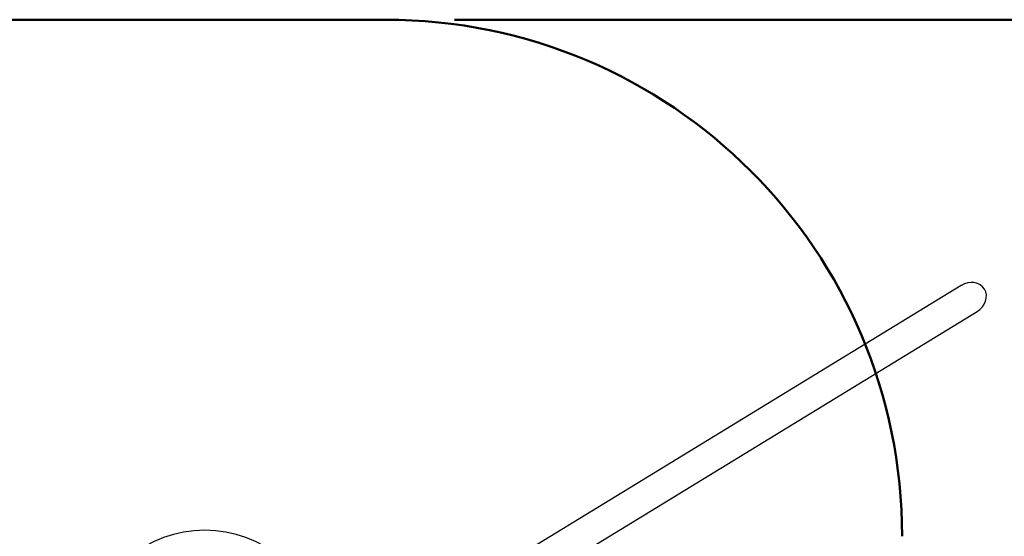
# Model space of a CAD drawing. Units: millimetres. Extents: x 15 to 205, y 5 to 292.
# Drawn here: x 113 to 127, y 236 to 243 of the extents above; entities that cross this region are included whole.
import ezdxf

# ---------------------------------------------------------------- set-up
doc = ezdxf.new("R2010")
doc.units = ezdxf.units.MM
doc.layers.add('TABELKA', color=7, linetype='Continuous', lineweight=50)
doc.styles.add('SLDTEXTSTYLE0', font='TXT', dxfattribs={"width": 0.75})
doc.dimstyles.new('SLDDIMSTYLE0', dxfattribs={"dimtxt": 3.5, "dimasz": 3.302, "dimexe": 0, "dimexo": 0.0625, "dimgap": 0.875, "dimtad": 1, "dimdec": 0, "dimlfac": 200, "dimrnd": 1e-09, "dimzin": 12, "dimdsep": 46, "dimtxsty": 'SLDTEXTSTYLE0', "dimsah": 1, "dimcen": 0.09, "dimadec": 0, "dimazin": 3, "dimtfac": 1, "dimtdec": 0, "dimtofl": 0, "dimtmove": 0, "dimatfit": 3, "dimfxl": 0, "dimfrac": 2, "dimtolj": 1, "dimtzin": 12, "dimarcsym": 0})

# ---------------------------------------------------------------- blocks, each defined once
blk = doc.blocks.new('_D')
at = {"layer": 'TABELKA'}
for p, q in [((119.233, 243.099), (138.057, 243.099)), ((137.057, 243.099), (137.057, 97.04)), ((119.233, 97.04), (138.057, 97.04))]:
    blk.add_line(p, q, dxfattribs=at)
for points in [[(137.057, 243.099), (136.549, 239.797), (137.565, 239.797)], [(137.057, 97.04), (137.565, 100.342), (136.549, 100.342)]]:
    blk.add_solid(points, dxfattribs=at)
at = {"layer": 'TABELKA', "insert": (132.545, 164.897), "char_height": 3.5, "attachment_point": 1, "rotation": 90, "style": 'SLDTEXTSTYLE0'}
blk.add_mtext('2921', dxfattribs=at)

msp = doc.modelspace()

# ---------------------------------------------------------------- linework, layer by layer
at = {"color": 7, "linetype": 'Continuous', "lineweight": 25}
for p, q in [((126.5891, 239.241), (117.1841, 233.4966)), ((117.4157, 233.1172), (126.8207, 238.8617))]:
    msp.add_line(p, q, dxfattribs=at)
msp.add_arc((115.6086, 233.9369), 1.75, 11.16867, 168.83132, dxfattribs=at)
for start_param, end_param in [(0, 1.5707963), (4.712389, 6.2831853)]:
    msp.add_ellipse((126.7049, 239.0513), major_axis=(0.2235, 0.1365), ratio=0.8487437, start_param=start_param, end_param=end_param, dxfattribs=at)
at = {"layer": 'TABELKA'}
msp.add_line((118.2327, 243.0994), (103.0637, 243.0994), dxfattribs=at)
msp.add_arc((118.2327, 235.5994), 7.5, 0, 90, dxfattribs=at)

# ---------------------------------------------------------------- dimensions: what is measured, and where the dimension line sits
dim = msp.add_linear_dim(base=(137.057, 97.0397), p1=(118.2327, 243.0994), p2=(118.2327, 97.0397), angle=90, dimstyle='SLDDIMSTYLE0', dxfattribs=at)
dim.commit()
dim.dimension.update_dxf_attribs({"geometry": '_D', "text_midpoint": (137.057, 170.0695), "dimtype": 160})

doc.saveas('drawing.dxf')
